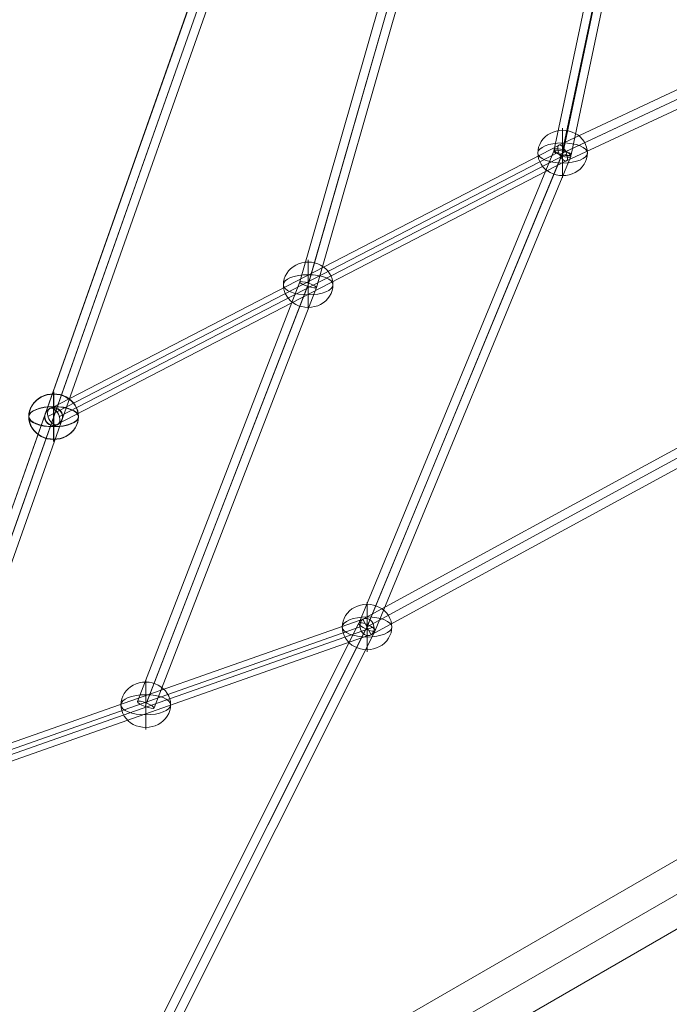
# Model space of a CAD drawing. Units: millimetres. Extents: x -42528 to 781, y -5709 to 7741.
# Drawn here: x -38869 to -38210, y -2479 to -1480 of the extents above; entities that cross this region are included whole.
import ezdxf

# ---------------------------------------------------------------- set-up
doc = ezdxf.new("R2010")
doc.units = ezdxf.units.MM
doc.header["$MEASUREMENT"] = 0
doc.linetypes.add('DGN Style 2', pattern=[169.228518, 101.537111, -67.691407])
for name, color, linetype, lineweight in [('Level 15', 7, 'Continuous', 0), ('Level 16', 7, 'Continuous', 0), ('orbit-st - Level 26', 7, 'Continuous', 0), ('orbit-st - Level 27', 7, 'Continuous', 0)]:
    doc.layers.add(name, color=color, linetype=linetype, lineweight=lineweight)

# ---------------------------------------------------------------- blocks, each defined once
blk = doc.blocks.new('From Smart Solid')
at = {"layer": 'orbit-st - Level 27', "color": 12, "linetype": 'Continuous', "lineweight": 13}
for p, q in [((223.21, 87.7), (-225.53, -70.1)), ((217.26, 78.9), (-231.49, -78.9)), ((225.53, 70.1), (-223.21, -87.7)), ((231.49, 78.9), (-217.26, -78.9))]:
    blk.add_line(p, q, dxfattribs=at)
at = {"layer": 'orbit-st - Level 27', "color": 12, "linetype": 'Continuous', "lineweight": 13, "extrusion": (0, 0, -1)}
for centre in [(224.37, 78.9), (-224.37, -78.9)]:
    blk.add_ellipse(centre, major_axis=(2.99, -8.49), ratio=0.772774, dxfattribs=at)
blk = doc.blocks.new('From Smart Solid_2')
at = {"layer": 'orbit-st - Level 27', "color": 12, "linetype": 'Continuous', "lineweight": 13}
for p, q in [((544.58, 306.9), (-553.19, -291.1)), ((548.88, 299), (-548.88, -299)), ((548.88, 299), (-548.88, -299)), ((553.19, 291.1), (-544.58, -306.9)), ((-553.19, -291.1), (-544.58, -306.9))]:
    blk.add_line(p, q, dxfattribs=at)
blk = doc.blocks.new('From Smart Solid_10')
at = {"layer": 'orbit-st - Level 27', "color": 12, "linetype": 'Continuous', "lineweight": 13}
for p, q in [((427.67, 1239.43), (-444.64, -1233.44)), ((435.94, 1235.81), (-436.37, -1237.05)), ((436.37, 1237.05), (-435.94, -1235.81)), ((444.64, 1233.44), (-427.67, -1239.43))]:
    blk.add_line(p, q, dxfattribs=at)
blk = doc.blocks.new('From Smart Solid_11')
at = {"layer": 'orbit-st - Level 27', "color": 12, "linetype": 'Continuous', "lineweight": 13}
for p, q in [((-444.79, -1233.69), (427.81, 1239.68)), ((-436.52, -1237.31), (436.08, 1236.07)), ((-436.08, -1236.07), (436.52, 1237.31)), ((-427.81, -1239.68), (444.79, 1233.69))]:
    blk.add_line(p, q, dxfattribs=at)
blk = doc.blocks.new('From Smart Solid_13')
at = {"layer": 'orbit-st - Level 27', "color": 12, "linetype": 'Continuous', "lineweight": 13}
for p, q in [((-9.09, -0.15), (-8.91, 0.15)), ((-0.09, 8.85), (0.09, 9.15)), ((8.91, -0.15), (9.09, 0.15)), ((-0.09, -9.15), (0.09, -8.85))]:
    blk.add_line(p, q, dxfattribs=at)
for centre in [(-0.09, -0.15), (0.09, 0.15)]:
    blk.add_ellipse(centre, major_axis=(7.79, -4.5), ratio=1, dxfattribs=at)
blk = doc.blocks.new('From Smart Solid_16')
at = {"layer": 'orbit-st - Level 27', "color": 12, "linetype": 'Continuous', "lineweight": 13}
for p, q in [((223.21, 87.7), (-225.53, -70.1)), ((217.26, 78.9), (-231.49, -78.9)), ((225.53, 70.1), (-223.21, -87.7)), ((231.49, 78.9), (-217.26, -78.9))]:
    blk.add_line(p, q, dxfattribs=at)
at = {"layer": 'orbit-st - Level 27', "color": 12, "linetype": 'Continuous', "lineweight": 13, "extrusion": (0, 0, -1)}
for centre in [(224.37, 78.9), (-224.37, -78.9)]:
    blk.add_ellipse(centre, major_axis=(2.99, -8.49), ratio=0.772774, dxfattribs=at)
blk = doc.blocks.new('From Smart Solid_18')
at = {"layer": 'orbit-st - Level 27', "color": 12, "linetype": 'Continuous', "lineweight": 13}
for p, q in [((544.58, 306.9), (-553.19, -291.1)), ((548.88, 299), (-548.88, -299)), ((548.88, 299), (-548.88, -299)), ((553.19, 291.1), (-544.58, -306.9)), ((-553.19, -291.1), (-544.58, -306.9))]:
    blk.add_line(p, q, dxfattribs=at)
blk = doc.blocks.new('From Smart Solid_25')
at = {"layer": 'orbit-st - Level 27', "color": 12, "linetype": 'Continuous', "lineweight": 13}
for p, q in [((434.53, 225.77), (76.04, 58)), ((437.36, 217.16), (76.86, 48.45)), ((439.33, 218.08), (83.14, 51.39)), ((442.16, 209.47), (83.95, 41.83)), ((75.87, 50.78), (-441.75, -217.42)), ((77.09, 58.09), (-438.5, -209.06)), ((82.91, 41.75), (-433.42, -225.79)), ((84.12, 49.05), (-430.17, -217.42))]:
    blk.add_line(p, q, dxfattribs=at)
at = {"layer": 'orbit-st - Level 27', "color": 12, "linetype": 'Continuous', "lineweight": 13, "extrusion": (0, 0, -1)}
for centre, major_axis, ratio in [((438.35, 217.62), (3.81, -8.15), 0.120901), ((80, 49.92), (-3.98, 8.07), 0.385001), ((-435.96, -217.42), (4.14, -7.99), 0.5982)]:
    blk.add_ellipse(centre, major_axis=major_axis, ratio=ratio, dxfattribs=at)
blk = doc.blocks.new('From Smart Solid_26')
at = {"layer": 'orbit-st - Level 27', "color": 12, "linetype": 'Continuous', "lineweight": 13}
for p, q in [((20.31, 18.59), (218.48, 499.17)), ((27.6, 12.65), (225.71, 493.09)), ((29.43, 17.11), (227.89, 498.38)), ((36.72, 11.17), (235.12, 492.3)), ((-235.14, -491.65), (20.33, 18.64)), ((-227.96, -497.41), (27.44, 12.73)), ((-226.23, -493.94), (29.59, 17.03)), ((-219.05, -499.71), (36.7, 11.12))]:
    blk.add_line(p, q, dxfattribs=at)
at = {"layer": 'orbit-st - Level 27', "color": 12, "linetype": 'Continuous', "lineweight": 13, "extrusion": (0, 0, -1)}
for centre, major_axis, ratio in [((226.8, 495.73), (-8.32, 3.43), 0.317477), ((28.52, 14.88), (8.19, -3.73), 0.267184)]:
    blk.add_ellipse(centre, major_axis=major_axis, ratio=ratio, dxfattribs=at)
blk = doc.blocks.new('From Smart Solid_27')
at = {"layer": 'orbit-st - Level 27', "color": 12, "linetype": 'Continuous', "lineweight": 13}
for p, q in [((-33.31, -182.68), (-122.17, -606.57)), ((-24.46, -182.24), (-113.35, -606.27)), ((-24.51, -186.58), (-113.35, -610.38)), ((-15.66, -186.14), (-104.54, -610.08))]:
    blk.add_line(p, q, dxfattribs=at)
blk.add_ellipse((-113.35, -608.32), major_axis=(8.81, -1.85), ratio=0.223465, dxfattribs=at)
blk = doc.blocks.new('From Smart Solid_31')
at = {"layer": 'orbit-st - Level 27', "color": 12, "linetype": 'Continuous', "lineweight": 13}
for p, q in [((434.53, 225.77), (76.04, 58)), ((437.36, 217.16), (76.86, 48.45)), ((439.33, 218.08), (83.14, 51.39)), ((442.16, 209.47), (83.95, 41.83)), ((75.87, 50.78), (-441.75, -217.42)), ((77.09, 58.09), (-438.5, -209.06)), ((82.91, 41.75), (-433.42, -225.79)), ((84.12, 49.05), (-430.17, -217.42))]:
    blk.add_line(p, q, dxfattribs=at)
at = {"layer": 'orbit-st - Level 27', "color": 12, "linetype": 'Continuous', "lineweight": 13, "extrusion": (0, 0, -1)}
for centre, major_axis, ratio in [((438.35, 217.62), (3.81, -8.15), 0.120901), ((80, 49.92), (-3.98, 8.07), 0.385001), ((-435.96, -217.42), (4.14, -7.99), 0.5982)]:
    blk.add_ellipse(centre, major_axis=major_axis, ratio=ratio, dxfattribs=at)
blk = doc.blocks.new('From Smart Solid_35')
at = {"layer": 'orbit-st - Level 27', "color": 12, "linetype": 'Continuous', "lineweight": 13}
for p, q in [((-33.31, -182.68), (-122.17, -606.57)), ((-24.46, -182.24), (-113.35, -606.27)), ((-24.51, -186.58), (-113.35, -610.38)), ((-15.66, -186.14), (-104.54, -610.08))]:
    blk.add_line(p, q, dxfattribs=at)
blk.add_ellipse((-113.35, -608.32), major_axis=(8.81, -1.85), ratio=0.223465, dxfattribs=at)
blk = doc.blocks.new('From Smart Solid_36')
at = {"layer": 'orbit-st - Level 27', "color": 12, "linetype": 'Continuous', "lineweight": 13}
for p, q in [((20.31, 18.59), (218.48, 499.17)), ((27.6, 12.65), (225.71, 493.09)), ((29.43, 17.11), (227.89, 498.38)), ((36.72, 11.17), (235.12, 492.3)), ((-235.14, -491.65), (20.33, 18.64)), ((-227.96, -497.41), (27.44, 12.73)), ((-226.23, -493.94), (29.59, 17.03)), ((-219.05, -499.71), (36.7, 11.12))]:
    blk.add_line(p, q, dxfattribs=at)
at = {"layer": 'orbit-st - Level 27', "color": 12, "linetype": 'Continuous', "lineweight": 13, "extrusion": (0, 0, -1)}
for centre, major_axis, ratio in [((226.8, 495.73), (-8.32, 3.43), 0.317477), ((28.52, 14.88), (8.19, -3.73), 0.267184)]:
    blk.add_ellipse(centre, major_axis=major_axis, ratio=ratio, dxfattribs=at)
blk = doc.blocks.new('From Smart Solid_40')
at = {"layer": 'orbit-st - Level 27', "color": 12, "linetype": 'Continuous', "lineweight": 13}
for p, q in [((75.47, 222.75), (-56.09, -236.11)), ((84.49, 221.55), (-47.09, -237.41)), ((83.76, 219), (-47.99, -240.53)), ((92.77, 217.79), (-39, -241.83)), ((-56.08, -236.09), (-220.61, -661.81)), ((-46.96, -237.46), (-211.51, -663.23)), ((-48.13, -240.48), (-212.92, -666.87)), ((-39.01, -241.85), (-203.82, -668.3))]:
    blk.add_line(p, q, dxfattribs=at)
at = {"layer": 'orbit-st - Level 27', "color": 12, "linetype": 'Continuous', "lineweight": 13, "extrusion": (0, 0, -1)}
for centre, major_axis, ratio in [((-47.54, -238.97), (8.54, -2.87), 0.179943), ((-212.22, -665.05), (8.39, -3.24), 0.216797)]:
    blk.add_ellipse(centre, major_axis=major_axis, ratio=ratio, dxfattribs=at)
blk = doc.blocks.new('From Smart Solid_83')
at = {"layer": 'orbit-st - Level 26', "color": 253, "linetype": 'Continuous', "lineweight": 13}
for p, q in [((0, 25.16), (0, -23)), ((0, 23), (0, -25.16))]:
    blk.add_line(p, q, dxfattribs=at)
blk.add_ellipse((0, 0), major_axis=(-25.16, 0), ratio=0.914321, start_param=4.712389, end_param=7.853982, dxfattribs=at)
at = {"layer": 'orbit-st - Level 26', "color": 253, "linetype": 'Continuous', "lineweight": 13, "extrusion": (0, 0, -1)}
blk.add_ellipse((0, 0), major_axis=(25.16, 0), ratio=0.914321, start_param=4.712389, end_param=7.853982, dxfattribs=at)
at = {"layer": 'orbit-st - Level 26', "color": 253, "linetype": 'Continuous', "lineweight": 13}
blk.add_ellipse((0, 0), major_axis=(-25.16, 0), ratio=0.40499, dxfattribs=at)
blk = doc.blocks.new('From Smart Solid_84')
at = {"layer": 'orbit-st - Level 26', "color": 253, "linetype": 'Continuous', "lineweight": 13}
for p, q in [((0, 25.16), (0, -23)), ((0, 23), (0, -25.16))]:
    blk.add_line(p, q, dxfattribs=at)
blk.add_ellipse((0, 0), major_axis=(-25.16, 0), ratio=0.914321, start_param=4.712389, end_param=7.853982, dxfattribs=at)
at = {"layer": 'orbit-st - Level 26', "color": 253, "linetype": 'Continuous', "lineweight": 13, "extrusion": (0, 0, -1)}
blk.add_ellipse((0, 0), major_axis=(25.16, 0), ratio=0.914321, start_param=4.712389, end_param=7.853982, dxfattribs=at)
at = {"layer": 'orbit-st - Level 26', "color": 253, "linetype": 'Continuous', "lineweight": 13}
blk.add_ellipse((0, 0), major_axis=(-25.16, 0), ratio=0.40499, dxfattribs=at)
blk = doc.blocks.new('From Smart Solid_86')
at = {"layer": 'orbit-st - Level 26', "color": 253, "linetype": 'Continuous', "lineweight": 13}
for p, q in [((0, 25.16), (0, -23)), ((0, 23), (0, -25.16))]:
    blk.add_line(p, q, dxfattribs=at)
blk.add_ellipse((0, 0), major_axis=(-25.16, 0), ratio=0.914321, start_param=4.712389, end_param=7.853982, dxfattribs=at)
at = {"layer": 'orbit-st - Level 26', "color": 253, "linetype": 'Continuous', "lineweight": 13, "extrusion": (0, 0, -1)}
blk.add_ellipse((0, 0), major_axis=(25.16, 0), ratio=0.914321, start_param=4.712389, end_param=7.853982, dxfattribs=at)
at = {"layer": 'orbit-st - Level 26', "color": 253, "linetype": 'Continuous', "lineweight": 13}
blk.add_ellipse((0, 0), major_axis=(-25.16, 0), ratio=0.40499, dxfattribs=at)
blk = doc.blocks.new('From Smart Solid_89')
at = {"layer": 'orbit-st - Level 26', "color": 253, "linetype": 'Continuous', "lineweight": 13}
for p, q in [((0, 25.16), (0, -23)), ((0, 23), (0, -25.16))]:
    blk.add_line(p, q, dxfattribs=at)
blk.add_ellipse((0, 0), major_axis=(-25.16, 0), ratio=0.914321, start_param=4.712389, end_param=7.853982, dxfattribs=at)
at = {"layer": 'orbit-st - Level 26', "color": 253, "linetype": 'Continuous', "lineweight": 13, "extrusion": (0, 0, -1)}
blk.add_ellipse((0, 0), major_axis=(25.16, 0), ratio=0.914321, start_param=4.712389, end_param=7.853982, dxfattribs=at)
at = {"layer": 'orbit-st - Level 26', "color": 253, "linetype": 'Continuous', "lineweight": 13}
blk.add_ellipse((0, 0), major_axis=(-25.16, 0), ratio=0.40499, dxfattribs=at)
blk = doc.blocks.new('From Smart Solid_110')
at = {"layer": 'orbit-st - Level 26', "color": 253, "linetype": 'Continuous', "lineweight": 13}
for p, q in [((0, 25.16), (0, -23)), ((0, 23), (0, -25.16))]:
    blk.add_line(p, q, dxfattribs=at)
blk.add_ellipse((0, 0), major_axis=(-25.16, 0), ratio=0.914321, start_param=4.712389, end_param=7.853982, dxfattribs=at)
at = {"layer": 'orbit-st - Level 26', "color": 253, "linetype": 'Continuous', "lineweight": 13, "extrusion": (0, 0, -1)}
blk.add_ellipse((0, 0), major_axis=(25.16, 0), ratio=0.914321, start_param=4.712389, end_param=7.853982, dxfattribs=at)
at = {"layer": 'orbit-st - Level 26', "color": 253, "linetype": 'Continuous', "lineweight": 13}
blk.add_ellipse((0, 0), major_axis=(-25.16, 0), ratio=0.40499, dxfattribs=at)
blk = doc.blocks.new('From Smart Solid_117')
at = {"layer": 'orbit-st - Level 26', "color": 253, "linetype": 'Continuous', "lineweight": 13}
for p, q in [((0, 25.16), (0, -23)), ((0, 23), (0, -25.16))]:
    blk.add_line(p, q, dxfattribs=at)
blk.add_ellipse((0, 0), major_axis=(-25.16, 0), ratio=0.914321, start_param=4.712389, end_param=7.853982, dxfattribs=at)
at = {"layer": 'orbit-st - Level 26', "color": 253, "linetype": 'Continuous', "lineweight": 13, "extrusion": (0, 0, -1)}
blk.add_ellipse((0, 0), major_axis=(25.16, 0), ratio=0.914321, start_param=4.712389, end_param=7.853982, dxfattribs=at)
at = {"layer": 'orbit-st - Level 26', "color": 253, "linetype": 'Continuous', "lineweight": 13}
blk.add_ellipse((0, 0), major_axis=(-25.16, 0), ratio=0.40499, dxfattribs=at)
blk = doc.blocks.new('From Smart Solid_123')
at = {"layer": 'orbit-st - Level 26', "color": 253, "linetype": 'Continuous', "lineweight": 13}
for p, q in [((0, 25.16), (0, -23)), ((0, 23), (0, -25.16))]:
    blk.add_line(p, q, dxfattribs=at)
blk.add_ellipse((0, 0), major_axis=(-25.16, 0), ratio=0.914321, start_param=4.712389, end_param=7.853982, dxfattribs=at)
at = {"layer": 'orbit-st - Level 26', "color": 253, "linetype": 'Continuous', "lineweight": 13, "extrusion": (0, 0, -1)}
blk.add_ellipse((0, 0), major_axis=(25.16, 0), ratio=0.914321, start_param=4.712389, end_param=7.853982, dxfattribs=at)
at = {"layer": 'orbit-st - Level 26', "color": 253, "linetype": 'Continuous', "lineweight": 13}
blk.add_ellipse((0, 0), major_axis=(-25.16, 0), ratio=0.40499, dxfattribs=at)
blk = doc.blocks.new('From Smart Solid_129')
at = {"layer": 'orbit-st - Level 26', "color": 253, "linetype": 'Continuous', "lineweight": 13}
for p, q in [((0, 25.16), (0, -23)), ((0, 23), (0, -25.16))]:
    blk.add_line(p, q, dxfattribs=at)
blk.add_ellipse((0, 0), major_axis=(-25.16, 0), ratio=0.914321, start_param=4.712389, end_param=7.853982, dxfattribs=at)
at = {"layer": 'orbit-st - Level 26', "color": 253, "linetype": 'Continuous', "lineweight": 13, "extrusion": (0, 0, -1)}
blk.add_ellipse((0, 0), major_axis=(25.16, 0), ratio=0.914321, start_param=4.712389, end_param=7.853982, dxfattribs=at)
at = {"layer": 'orbit-st - Level 26', "color": 253, "linetype": 'Continuous', "lineweight": 13}
blk.add_ellipse((0, 0), major_axis=(-25.16, 0), ratio=0.40499, dxfattribs=at)
blk = doc.blocks.new('From Smart Solid_221')
at = {"layer": 'orbit-st - Level 26', "color": 9, "lineweight": 13}
for p, q in [((-1227.69, -673.59), (1197.19, 726.41)), ((-1212.44, -700), (1212.44, 700)), ((-1212.44, -700), (1212.44, 700)), ((-1197.19, -726.41), (1227.69, 673.59))]:
    blk.add_line(p, q, dxfattribs=at)
blk = doc.blocks.new('From Smart Solid_222')
at = {"layer": 'orbit-st - Level 26', "color": 9, "lineweight": 13}
for p, q in [((-1227.69, -673.59), (1197.19, 726.41)), ((-1212.44, -700), (1212.44, 700)), ((-1212.44, -700), (1212.44, 700)), ((-1197.19, -726.41), (1227.69, 673.59))]:
    blk.add_line(p, q, dxfattribs=at)
blk = doc.blocks.new('orbit-st')
at = {"layer": 'orbit-st - Level 26', "color": 9, "lineweight": 13}
for name in ['From Smart Solid_221', 'From Smart Solid_222']:
    blk.add_blockref(name, (-37936.598, -2213.9415), dxfattribs=at)
at = {"layer": 'orbit-st - Level 26', "color": 253, "linetype": 'Continuous', "lineweight": 13}
for name, p in [('From Smart Solid_117', (-38318.192, -1615.4215)), ('From Smart Solid_123', (-38318.192, -1615.4215)), ('From Smart Solid_129', (-38576.1735, -1749.0915)), ('From Smart Solid_89', (-38834.155, -1882.762)), ('From Smart Solid_86', (-38834.3305, -1883.066)), ('From Smart Solid_83', (-38516.4745, -2096.2755)), ('From Smart Solid_110', (-38516.4745, -2096.2755)), ('From Smart Solid_84', (-38740.8475, -2175.174))]:
    blk.add_blockref(name, p, dxfattribs=at)
at = {"layer": 'orbit-st - Level 27', "color": 12, "linetype": 'Continuous', "lineweight": 13}
for name, p in [('From Smart Solid_11', (-38747.0705, -1635.729)), ('From Smart Solid_10', (-38746.924, -1635.475)), ('From Smart Solid_27', (-38204.8385, -1007.099)), ('From Smart Solid_35', (-38204.8385, -1007.099)), ('From Smart Solid_40', (-38528.6315, -1510.122)), ('From Smart Solid_25', (-38398.1915, -1665.34)), ('From Smart Solid_31', (-38398.1915, -1665.34)), ('From Smart Solid_2', (-37967.594, -1797.2755)), ('From Smart Solid_18', (-37967.594, -1797.2755)), ('From Smart Solid_26', (-38544.9905, -2111.156)), ('From Smart Solid_36', (-38544.9905, -2111.156)), ('From Smart Solid_13', (-38834.2425, -1882.914)), ('From Smart Solid', (-38740.8475, -2175.174)), ('From Smart Solid_16', (-38740.8475, -2175.174))]:
    blk.add_blockref(name, p, dxfattribs=at)

msp = doc.modelspace()

# ---------------------------------------------------------------- linework, layer by layer
at = {"layer": 'Level 15', "color": 7, "linetype": 'DGN Style 2', "lineweight": 13, "flags": 128}
msp.add_lwpolyline([(-38175.64, 4872.03, 0.831039), (-40885.24, 1704.44), (-40885.24, 953.45, 0.109724), (-41078.44, 296.06, 0.033644), (-41078.44, -223.94, 0.109724), (-40885.24, -881.33), (-40885.24, -1632.33, 0.831039), (-38175.64, -4799.92), (-36206.01, -3662.75), (-35613.32, -4004.94, 0.096222), (-35186.13, -4429.85, 0.033644), (-34735.79, -4689.85, 0.232212), (-33343.33, -4689.85, 0.033644), (-32892.99, -4429.85, 0.044407), (-32675.13, -4253.81, 0.040385), (-32427.41, -4136.32), (-31470.32, -3583.75, 0.16256), (-30190.8, -3175.67), (-29548.36, -2706.24, 0.085397), (-28722.06, -1853.03), (-28337.85, -1290.23, 0.436474), (-28844.63, 933.18), (-30664.06, 1983.63, 0.1969), (-31832.38, 2142.04, 0.137236), (-31885.66, 3272.26), (-31271.79, 4335.5, 0.213422), (-31145.79, 5553.74), (-31080.96, 5666.03, 0.414214), (-31446.98, 7032.06), (-31875.55, 7279.49, 0.414214), (-33241.57, 6913.46), (-33306.4, 6801.17, 0.213422), (-34298.43, 6082.93), (-34912.85, 5018.72, 0.1558), (-36025.68, 4390.92), (-36485, 3895.94)], format="xyb", close=True, dxfattribs=at)

# ---------------------------------------------------------------- block references
at = {"layer": 'Level 16', "color": 7, "linetype": 'Continuous', "lineweight": 0}
msp.add_blockref('orbit-st', (0, 0), dxfattribs=at)

doc.saveas('drawing.dxf')
